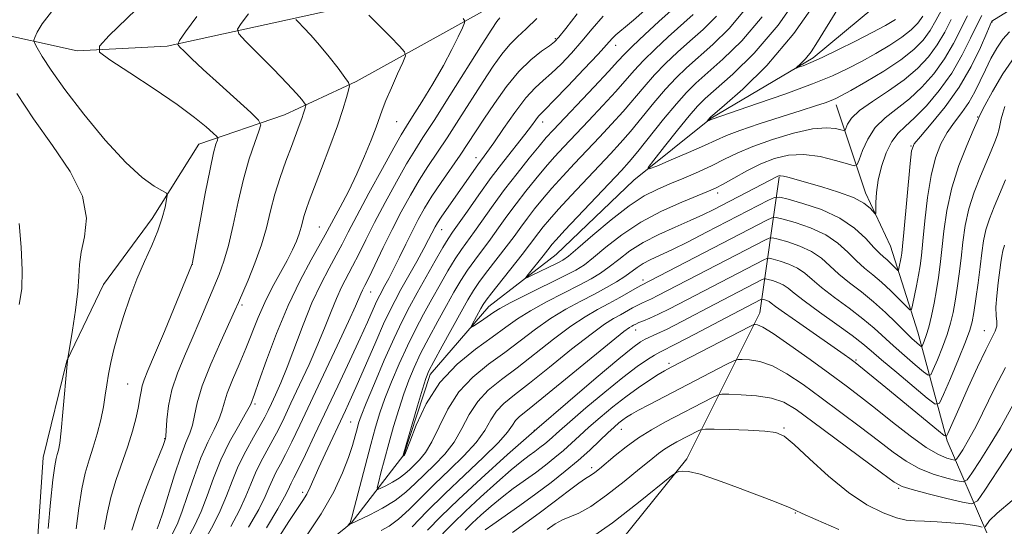
# Model space of a CAD drawing. Extents: x 2117300 to 2120200, y 324800 to 327700.
# Drawn here: x 2119591 to 2119776, y 326086 to 326181 of the extents above; entities that cross this region are included whole.
import ezdxf

# ---------------------------------------------------------------- set-up
doc = ezdxf.new("R2010")
doc.units = 0
doc.header["$MEASUREMENT"] = 0
for name, color, linetype, lineweight in [('DTM HARD BREAKLINE', 7, 'Continuous', 0), ('DTM SPOT ELEVATION', 2, 'Continuous', 13), ('INDEX CONTOUR', 41, 'Continuous', 13), ('INTERMEDIATE CONTOUR', 44, 'Continuous', 0)]:
    doc.layers.add(name, color=color, linetype=linetype, lineweight=lineweight)

msp = doc.modelspace()

# ---------------------------------------------------------------- linework, layer by layer
at = {"layer": 'DTM HARD BREAKLINE'}
for points in [[(2119636.11, 326072.44, 944.05), (2119653.35, 326086.43, 941.93), (2119663.28, 326099.22, 937.92), (2119668.18, 326114.29, 937.62), (2119679.26, 326127.08, 935.23), (2119691.91, 326136.81, 932.91), (2119706.45, 326150.79, 932.38), (2119721.01, 326162.45, 929.87), (2119740.2, 326173.76, 927.6), (2119757.44, 326188.15, 925.05), (2119768.51, 326202.48, 924.32), (2119780.32, 326221.07, 922.9), (2119796.76, 326239.68, 921.05), (2119815.93, 326253.69, 918.04), (2119831.26, 326265.36, 917.73), (2119844.67, 326276.25, 916.96), (2119866.13, 326292.2, 915.54), (2119887.62, 326305.46, 914.11), (2119905.27, 326316.38, 912.34), (2119923.68, 326327.68, 911.45)], [(2119589.59, 326056.69, 968.87), (2119594.07, 326077.53, 968.64), (2119595.46, 326098.74, 968.79), (2119599.95, 326116.88, 968.02), (2119606.79, 326131.19, 967.17), (2119615.95, 326143.58, 966.56), (2119624.71, 326157.52, 964.9), (2119640.85, 326163.03, 960.97), (2119654.3, 326169.29, 957.73), (2119680.4, 326183.74, 952.99), (2119701.53, 326193.14, 949.06), (2119724.08, 326217.96, 945.4), (2119753.95, 326244, 939.89), (2119768.88, 326257.98, 937.54), (2119775, 326264.96, 937.38), (2119768.44, 326266.07, 937.73), (2119721.72, 326225.27, 944.05), (2119680.31, 326196.07, 950.83), (2119649.96, 326182.75, 956.69), (2119618.8, 326175.97, 962.32), (2119601.85, 326175.08, 964.4), (2119584.86, 326178.81, 967.71)], [(2119772.83, 326084.59, 958.46), (2119765.38, 326101.88, 950.22), (2119759.84, 326122.27, 943.01), (2119754.71, 326138.41, 938.77), (2119750.02, 326148.4, 937.46), (2119744.5, 326164.93, 932.53)], [(2119733.81, 326151.37, 938.16), (2119730.14, 326125.91, 951.33), (2119716.46, 326098.45, 959.73), (2119693.93, 326070.54, 962.82), (2119671.38, 326044.94, 965.21), (2119659.15, 326029.83, 966.29), (2119653.51, 326010.91, 968.25), (2119655.61, 325987.03, 970.1), (2119670.86, 325955.54, 972.76), (2119679.07, 325939.8, 973.72), (2119688.47, 325918.67, 974.65), (2119694.78, 325898.68, 975.3), (2119697.2, 325883.67, 976.42), (2119698.83, 325870.19, 976.81), (2119696.28, 325849.75, 978.39), (2119686.79, 325829.64, 979.46), (2119681.06, 325822.66, 979.54)]]:
    msp.add_polyline3d(points, dxfattribs=at)
at = {"layer": 'DTM SPOT ELEVATION'}
for p in [(2119773.76, 326180.51, 940.07), (2119691.71, 326177.33, 948.21), (2119703.07, 326176.08, 943.32), (2119661.92, 326161.8, 955.06), (2119689.32, 326161.72, 943.37), (2119771.12, 326162.64, 943.9), (2119758.59, 326157.2, 939.95), (2119676.82, 326154.99, 946.6), (2119722.22, 326148.41, 936.45), (2119647.39, 326142.03, 956.95), (2119670.36, 326141.51, 945.23), (2119623.52, 326134.98, 963.98), (2119708.2, 326132.06, 941.55), (2119657.02, 326129.82, 949.2), (2119632.83, 326127.34, 959.7), (2119706.84, 326122.69, 946.68), (2119772.36, 326122.56, 949.29), (2119713.09, 326116.39, 951.62), (2119748.25, 326117.02, 949.8), (2119611.35, 326112.54, 964.98), (2119635.27, 326108.8, 955.7), (2119653.29, 326105.4, 944.9), (2119687.81, 326103.85, 948), (2119704.15, 326104.04, 954.81), (2119734.72, 326104.27, 957.83), (2119618.32, 326102.25, 962.07), (2119698.55, 326096.85, 955.53), (2119644.25, 326092.21, 946.43), (2119756.22, 326092.95, 956.18), (2119736.84, 326088.28, 960.11)]:
    msp.add_point(p, dxfattribs=at)
at = {"layer": 'INDEX CONTOUR', "flags": 128}
for points, elevation in [([(2119780.488, 326184.846), (2119773.753, 326180.615), (2119773.691, 326180.512), (2119773.438, 326179.946), (2119772.795, 326178.451), (2119771.596, 326175.728), (2119769.85, 326172.147), (2119767.599, 326168.248), (2119764.963, 326164.531), (2119762.371, 326161.348), (2119760.326, 326159.016), (2119759.182, 326157.614), (2119758.678, 326156.287), (2119758.404, 326153.946), (2119757.225, 326140.944), (2119756.98, 326138.383), (2119756.832, 326137.079), (2119756.711, 326136.326), (2119756.294, 326134.199), (2119756.213, 326133.882), (2119756.092, 326133.859), (2119755.83, 326134.111), (2119755.356, 326134.6), (2119754.738, 326135.217), (2119754.077, 326135.835), (2119753.427, 326136.392), (2119752.66, 326137.085), (2119751.597, 326138.175), (2119750.076, 326139.822), (2119747.975, 326141.777), (2119745.186, 326143.687), (2119741.746, 326145.261), (2119738.26, 326146.439), (2119735.478, 326147.224), (2119733.887, 326147.609), (2119732.924, 326147.556), (2119731.766, 326147.018), (2119720.149, 326141.002), (2119716.679, 326139.234), (2119713.643, 326137.731), (2119711.303, 326136.633), (2119709.562, 326135.828), (2119708.226, 326135.141), (2119707.105, 326134.423), (2119704.769, 326132.736), (2119703.214, 326131.73), (2119701.316, 326130.612), (2119699.069, 326129.387), (2119696.496, 326128.049), (2119693.707, 326126.549), (2119690.842, 326124.825), (2119688.002, 326122.844), (2119682.208, 326118.46), (2119679.157, 326116.219), (2119676.197, 326113.81), (2119673.587, 326111.027), (2119671.51, 326107.786), (2119669.875, 326104.485), (2119668.523, 326101.643), (2119667.317, 326099.642), (2119666.228, 326098.31), (2119664.359, 326096.466), (2119663.453, 326095.636), (2119662.405, 326094.842), (2119661.157, 326094.088), (2119659.903, 326093.435), (2119658.908, 326092.955), (2119658.373, 326092.747), (2119658.265, 326093.019), (2119658.491, 326093.998), (2119658.966, 326095.841), (2119659.633, 326098.38), (2119660.442, 326101.369), (2119661.345, 326104.567), (2119662.293, 326107.746), (2119663.24, 326110.68), (2119664.168, 326113.235), (2119665.184, 326115.642), (2119666.421, 326118.221), (2119667.957, 326121.184), (2119669.639, 326124.305), (2119671.261, 326127.25), (2119672.669, 326129.769), (2119673.94, 326131.933), (2119675.206, 326133.897), (2119676.57, 326135.801), (2119679.524, 326139.708), (2119681.051, 326141.814), (2119682.639, 326144.033), (2119684.34, 326146.352), (2119686.177, 326148.735), (2119688.063, 326151.071), (2119689.881, 326153.229), (2119691.578, 326155.148), (2119693.342, 326157.058), (2119697.961, 326161.943), (2119700.651, 326164.81), (2119703.076, 326167.451), (2119706.567, 326171.407), (2119708.312, 326173.269), (2119710.486, 326175.406), (2119712.932, 326177.692), (2119717.624, 326181.913)], 940), ([(2119760.795, 326181.551), (2119759.857, 326180.277), (2119758.6, 326178.992), (2119756.866, 326177.618), (2119754.572, 326176.11), (2119751.94, 326174.556), (2119749.27, 326173.077), (2119746.715, 326171.741), (2119743.832, 326170.404), (2119740.035, 326168.867), (2119735.031, 326167.029), (2119729.734, 326165.172), (2119721.186, 326162.25), (2119720.298, 326161.867), (2119720.289, 326161.884), (2119720.758, 326162.475), (2119720.945, 326162.665), (2119721.673, 326163.296), (2119723.537, 326164.884), (2119726.933, 326167.859), (2119731.47, 326172.327), (2119736.564, 326178.312), (2119741.632, 326185.587)], 930), ([(2119616.91, 326085.343), (2119617.308, 326086.342), (2119617.96, 326088.311), (2119620.181, 326095.46), (2119621.359, 326099.007), (2119622.317, 326101.523), (2119623.037, 326103.288), (2119623.542, 326104.828), (2119623.906, 326106.624), (2119624.404, 326108.983), (2119625.364, 326112.168), (2119626.967, 326116.249), (2119628.84, 326120.517), (2119631.487, 326126.297), (2119632.158, 326127.807), (2119633.988, 326132.042), (2119635.283, 326135.229), (2119636.5, 326138.622), (2119637.44, 326141.874), (2119638.22, 326145.008), (2119639.036, 326148.137), (2119640.027, 326151.321), (2119641.103, 326154.386), (2119642.118, 326157.109), (2119643.605, 326161.037), (2119644.09, 326162.363), (2119644.429, 326163.37), (2119644.651, 326164.092), (2119644.782, 326164.558), (2119644.837, 326164.817), (2119644.776, 326165.019), (2119644.55, 326165.337), (2119644.068, 326165.951), (2119643.097, 326167.078), (2119641.363, 326168.944), (2119638.766, 326171.613), (2119633.519, 326176.886), (2119632.235, 326178.26), (2119632.016, 326179.112), (2119632.673, 326180.173), (2119634.079, 326182.028)], 960), ([(2119634.084, 326085.669), (2119635.979, 326088.987), (2119637.21, 326091.413), (2119637.962, 326093.141), (2119638.547, 326094.529), (2119639.225, 326095.901), (2119640.055, 326097.447), (2119641.046, 326099.317), (2119642.231, 326101.687), (2119643.736, 326104.814), (2119648.189, 326114.222), (2119650.759, 326119.683), (2119652.888, 326124.261), (2119654.19, 326127.146), (2119655.179, 326129.473), (2119655.486, 326130.124), (2119655.947, 326131.045), (2119656.716, 326132.612), (2119659.388, 326138.182), (2119661.056, 326141.554), (2119662.771, 326144.863), (2119664.481, 326147.977), (2119666.15, 326150.812), (2119667.774, 326153.357), (2119671.386, 326158.758), (2119673.605, 326162.183), (2119678.151, 326169.295), (2119680.036, 326172.173), (2119681.661, 326174.47), (2119683.148, 326176.267), (2119684.629, 326177.706), (2119686.272, 326179.173), (2119688.258, 326181.118)], 950), ([(2119590.998, 326127.482), (2119591.469, 326130.381), (2119591.554, 326133.914), (2119591.33, 326138.221), (2119590.985, 326142.676)], 970), ([(2119776.16, 326138.566), (2119775.824, 326137.533), (2119775.611, 326136.537), (2119775.439, 326135.328), (2119774.952, 326131.489), (2119774.68, 326129.087), (2119774.535, 326126.926), (2119774.586, 326125.345), (2119774.698, 326124.23), (2119774.685, 326123.354), (2119774.384, 326122.455), (2119772.597, 326118.948), (2119771.049, 326115.671), (2119769.332, 326111.894), (2119767.781, 326108.414), (2119765.513, 326103.214), (2119765.247, 326102.758), (2119764.787, 326102.889), (2119763.744, 326103.72), (2119753.861, 326111.883), (2119748.083, 326116.571), (2119747.096, 326117.294), (2119746.003, 326118.069), (2119737.668, 326123.857), (2119734.816, 326125.864), (2119733.119, 326127.103), (2119732.313, 326127.718), (2119731.906, 326127.997), (2119731.502, 326128.182), (2119731.093, 326128.32), (2119730.58, 326128.457), (2119730.467, 326128.451), (2119730.331, 326128.388), (2119725.06, 326125.636), (2119717.848, 326121.846), (2119714.568, 326120.141), (2119711.346, 326118.509), (2119710.368, 326117.968), (2119709.026, 326117.136), (2119707.095, 326115.799), (2119704.436, 326113.776), (2119701.046, 326111.024), (2119697.49, 326108.037), (2119694.473, 326105.448), (2119692.508, 326103.723), (2119690.541, 326101.958), (2119689.731, 326101.279), (2119688.845, 326100.58), (2119687.891, 326099.865), (2119686.825, 326099.088), (2119685.433, 326098.022), (2119683.45, 326096.391), (2119680.742, 326094.04), (2119677.695, 326091.304), (2119674.822, 326088.634), (2119672.503, 326086.375), (2119668.744, 326082.572)], 950), ([(2119745.019, 326085.2), (2119740.651, 326087.081), (2119738.104, 326088.24), (2119736.819, 326088.864), (2119735.879, 326089.307), (2119734.501, 326089.871), (2119732.442, 326090.665), (2119725.984, 326093.118), (2119722.194, 326094.503), (2119718.944, 326095.572), (2119716.777, 326096.083), (2119715.543, 326096.181), (2119714.919, 326096.101), (2119714.502, 326095.943), (2119713.58, 326095.259), (2119707.38, 326090.249), (2119702.448, 326086.444), (2119697.705, 326083.159)], 960)]:
    msp.add_lwpolyline(points, dxfattribs=dict(at, elevation=elevation))
at = {"layer": 'INTERMEDIATE CONTOUR', "flags": 128}
for points, elevation in [([(2119606.922, 326085.213), (2119607.499, 326088.134), (2119608.169, 326091.203), (2119609.14, 326094.429), (2119611.386, 326100.827), (2119612.282, 326103.7), (2119612.949, 326106.213), (2119613.403, 326108.281), (2119613.678, 326109.863), (2119613.869, 326111.096), (2119614.09, 326112.157), (2119614.466, 326113.295), (2119615.178, 326115.035), (2119616.417, 326117.971), (2119618.255, 326122.381), (2119623.468, 326135.102), (2119623.514, 326135.327), (2119624.954, 326143.11), (2119625.928, 326148.27), (2119626.844, 326152.886), (2119627.518, 326155.9), (2119627.957, 326157.521), (2119628.218, 326158.279), (2119628.315, 326158.665), (2119628.115, 326159.019), (2119627.447, 326159.644), (2119626.13, 326160.8), (2119623.95, 326162.566), (2119620.685, 326164.976), (2119616.329, 326167.954), (2119611.749, 326170.966), (2119608.033, 326173.369), (2119606.079, 326174.793), (2119606.042, 326175.977), (2119607.892, 326177.936), (2119622.996, 326192.526)], 964), ([(2119764.319, 326182.727), (2119763.243, 326180.751), (2119762.151, 326178.883), (2119760.833, 326177.096), (2119759.069, 326175.292), (2119756.634, 326173.362), (2119753.461, 326171.27), (2119750.106, 326169.26), (2119747.28, 326167.649), (2119745.492, 326166.657), (2119744.426, 326166.113), (2119743.565, 326165.755), (2119742.422, 326165.34), (2119740.65, 326164.746), (2119737.935, 326163.872), (2119734.166, 326162.678), (2119730.026, 326161.348), (2119726.404, 326160.126), (2119723.896, 326159.169), (2119721.959, 326158.31), (2119719.76, 326157.296), (2119716.745, 326155.975), (2119713.472, 326154.58), (2119710.779, 326153.447), (2119709.343, 326152.894), (2119709.203, 326153.183), (2119710.24, 326154.564), (2119712.248, 326157.104), (2119714.672, 326160.149), (2119716.873, 326162.866), (2119718.44, 326164.689), (2119719.873, 326166.11), (2119725.071, 326170.67), (2119729.113, 326174.647), (2119733.58, 326179.892), (2119738.022, 326186.279)], 932), ([(2119777.076, 326178.624), (2119775.84, 326177.266), (2119774.69, 326175.575), (2119773.586, 326173.612), (2119772.542, 326171.519), (2119771.555, 326169.418), (2119770.545, 326167.364), (2119769.415, 326165.396), (2119768.105, 326163.526), (2119766.71, 326161.678), (2119765.364, 326159.748), (2119764.175, 326157.607), (2119763.167, 326155.009), (2119762.339, 326151.683), (2119761.685, 326147.531), (2119761.183, 326143.158), (2119760.806, 326139.345), (2119760.52, 326136.644), (2119760.263, 326134.702), (2119759.967, 326132.937), (2119759.586, 326130.933), (2119758.87, 326127.352), (2119758.657, 326126.519), (2119758.341, 326126.458), (2119757.65, 326127.119), (2119756.407, 326128.405), (2119754.784, 326130.026), (2119753.047, 326131.649), (2119751.408, 326133.033), (2119749.853, 326134.299), (2119748.316, 326135.661), (2119746.707, 326137.263), (2119744.845, 326138.963), (2119742.53, 326140.549), (2119739.698, 326141.845), (2119736.826, 326142.815), (2119734.535, 326143.462), (2119733.225, 326143.779), (2119732.433, 326143.735), (2119731.479, 326143.292), (2119707.901, 326131.101), (2119707.085, 326130.633), (2119703.84, 326128.753), (2119701.785, 326127.613), (2119699.671, 326126.483), (2119697.359, 326125.159), (2119694.638, 326123.365), (2119691.394, 326120.943), (2119684.534, 326115.571), (2119681.594, 326113.353), (2119679.135, 326111.348), (2119677.142, 326109.233), (2119675.56, 326106.78), (2119674.164, 326104.152), (2119672.688, 326101.607), (2119670.94, 326099.347), (2119669.03, 326097.348), (2119667.145, 326095.528), (2119665.401, 326093.818), (2119663.635, 326092.198), (2119661.615, 326090.657), (2119659.23, 326089.209), (2119656.847, 326087.964), (2119653.314, 326086.281), (2119652.806, 326085.998), (2119653.161, 326086.487), (2119653.265, 326086.726), (2119653.495, 326087.527), (2119654.006, 326089.477), (2119655.988, 326097.124), (2119657.055, 326101.191), (2119657.939, 326104.414), (2119658.76, 326107.097), (2119659.714, 326109.794), (2119660.945, 326112.916), (2119662.387, 326116.308), (2119663.922, 326119.668), (2119665.458, 326122.767), (2119666.984, 326125.651), (2119668.52, 326128.441), (2119670.066, 326131.2), (2119671.554, 326133.788), (2119672.905, 326136.014), (2119674.081, 326137.776), (2119676.527, 326141.14), (2119680.043, 326146.092), (2119682.205, 326149.043), (2119684.536, 326152.074), (2119686.786, 326154.892), (2119688.664, 326157.178), (2119690.026, 326158.778), (2119691.325, 326160.209), (2119699.007, 326168.33), (2119701.7, 326171.202), (2119703.455, 326173.105), (2119704.736, 326174.47), (2119706.258, 326175.979), (2119708.522, 326178.118), (2119711.2, 326180.591), (2119715.761, 326184.724)], 942), ([(2119601.67, 326085.305), (2119602.189, 326089.203), (2119602.739, 326092.863), (2119603.397, 326095.815), (2119604.138, 326098.274), (2119604.905, 326100.637), (2119605.642, 326103.189), (2119606.295, 326105.806), (2119606.81, 326108.263), (2119607.162, 326110.403), (2119607.434, 326112.36), (2119607.737, 326114.343), (2119608.167, 326116.535), (2119608.766, 326119.033), (2119609.559, 326121.914), (2119610.564, 326125.201), (2119611.753, 326128.711), (2119613.087, 326132.21), (2119614.509, 326135.499), (2119615.878, 326138.529), (2119617.034, 326141.286), (2119617.857, 326143.736), (2119618.382, 326145.753), (2119618.687, 326147.188), (2119618.8, 326147.98), (2119618.571, 326148.413), (2119617.803, 326148.86), (2119616.327, 326149.697), (2119614.07, 326151.322), (2119610.988, 326154.137), (2119607.155, 326158.325), (2119603.12, 326163.188), (2119599.553, 326167.806), (2119596.975, 326171.433), (2119595.311, 326174.013), (2119594.339, 326175.661), (2119593.857, 326176.547), (2119593.75, 326177.05), (2119593.931, 326177.598), (2119594.373, 326178.57), (2119595.317, 326180.124), (2119597.07, 326182.367)], 966), ([(2119637.448, 326085.551), (2119639.582, 326089.122), (2119640.849, 326091.364), (2119641.447, 326092.558), (2119641.742, 326093.23), (2119642.062, 326093.881), (2119642.585, 326094.891), (2119643.447, 326096.612), (2119644.753, 326099.31), (2119646.47, 326102.91), (2119650.825, 326112.109), (2119653.094, 326116.93), (2119655.035, 326121.101), (2119656.423, 326124.153), (2119657.936, 326127.572), (2119658.365, 326128.494), (2119658.738, 326129.221), (2119659.716, 326130.987), (2119660.44, 326132.335), (2119661.345, 326134.105), (2119662.427, 326136.319), (2119663.608, 326138.768), (2119664.793, 326141.185), (2119665.928, 326143.386), (2119667.124, 326145.509), (2119668.535, 326147.777), (2119670.251, 326150.329), (2119673.834, 326155.497), (2119675.31, 326157.694), (2119678.3, 326162.265), (2119680.279, 326165.213), (2119682.537, 326168.347), (2119684.886, 326171.202), (2119687.141, 326173.408), (2119689.112, 326174.983), (2119690.608, 326176.034), (2119691.563, 326176.752), (2119692.409, 326177.643), (2119693.702, 326179.292), (2119695.812, 326182.047)], 948), ([(2119644.606, 326083.466), (2119647.747, 326088.129), (2119650.108, 326092.291), (2119651.732, 326095.818), (2119652.829, 326098.716), (2119653.584, 326101.006), (2119654.102, 326102.767), (2119654.459, 326104.094), (2119654.766, 326105.173), (2119655.256, 326106.562), (2119656.189, 326108.908), (2119657.722, 326112.598), (2119659.591, 326116.973), (2119661.426, 326121.114), (2119662.959, 326124.348), (2119664.33, 326126.997), (2119665.78, 326129.63), (2119667.462, 326132.632), (2119669.169, 326135.645), (2119670.605, 326138.13), (2119671.593, 326139.752), (2119672.43, 326141), (2119675.205, 326144.983), (2119677.334, 326148.014), (2119679.689, 326151.266), (2119682.053, 326154.376), (2119685.992, 326159.388), (2119687.23, 326161.01), (2119688.038, 326162.099), (2119688.576, 326162.801), (2119689.054, 326163.325), (2119689.868, 326164.13), (2119691.458, 326165.737), (2119694.061, 326168.442), (2119697.088, 326171.634), (2119699.747, 326174.478), (2119702.417, 326177.414), (2119703.09, 326178.082), (2119703.853, 326178.712), (2119704.913, 326179.548), (2119706.434, 326180.813), (2119708.477, 326182.616)], 944), ([(2119769.19, 326181.64), (2119766.543, 326176.445), (2119764.862, 326173.552), (2119762.863, 326170.778), (2119760.628, 326168.245), (2119758.269, 326166.044), (2119753.709, 326162.508), (2119751.838, 326160.66), (2119750.426, 326158.497), (2119749.448, 326156.34), (2119748.836, 326154.632), (2119748.454, 326153.712), (2119747.885, 326153.507), (2119746.64, 326153.841), (2119744.395, 326154.515), (2119741.489, 326155.224), (2119738.418, 326155.64), (2119735.576, 326155.509), (2119732.928, 326154.867), (2119730.325, 326153.828), (2119727.692, 326152.527), (2119725.241, 326151.19), (2119723.25, 326150.067), (2119721.841, 326149.316), (2119720.495, 326148.705), (2119715.479, 326146.669), (2119711.708, 326144.978), (2119707.796, 326142.895), (2119704.243, 326140.528), (2119701.237, 326138.191), (2119698.891, 326136.247), (2119697.181, 326134.924), (2119695.552, 326133.907), (2119693.315, 326132.744), (2119686.391, 326129.321), (2119683.249, 326127.743), (2119681.284, 326126.69), (2119680.165, 326126.004), (2119678.303, 326124.71), (2119676.371, 326123.413), (2119675.907, 326123.12), (2119675.831, 326123.187), (2119676.082, 326123.671), (2119677.734, 326126.679), (2119678.171, 326127.442), (2119678.748, 326128.287), (2119679.806, 326129.664), (2119685.516, 326136.843), (2119686.882, 326138.626), (2119688.611, 326140.969), (2119689.459, 326142.058), (2119690.615, 326143.43), (2119692.315, 326145.33), (2119694.681, 326147.886), (2119702.08, 326155.74), (2119703.939, 326157.769), (2119705.828, 326159.948), (2119710.228, 326165.282), (2119712.419, 326167.846), (2119714.411, 326169.982), (2119716.396, 326171.893), (2119721.347, 326176.291), (2119724.398, 326179.282), (2119727.613, 326183.052)], 936), ([(2119755.682, 326180.95), (2119753.774, 326179.853), (2119751.261, 326178.506), (2119748.138, 326176.894), (2119744.836, 326175.239), (2119741.892, 326173.822), (2119739.726, 326172.857), (2119738.296, 326172.284), (2119737.44, 326171.98), (2119737.02, 326171.845), (2119736.979, 326171.892), (2119737.891, 326172.701), (2119738.749, 326173.588), (2119739.797, 326174.904), (2119741.024, 326176.761), (2119744.793, 326182.968)], 928), ([(2119612.172, 326085.116), (2119612.791, 326087.018), (2119613.541, 326089.389), (2119614.733, 326092.658), (2119616.119, 326096.221), (2119618.008, 326101.003), (2119618.405, 326102.084), (2119618.453, 326102.263), (2119618.504, 326102.718), (2119618.728, 326105.77), (2119619.052, 326108.415), (2119619.684, 326111.429), (2119620.705, 326114.556), (2119622.012, 326117.761), (2119623.459, 326121.059), (2119624.908, 326124.429), (2119628.539, 326133.095), (2119629.442, 326135.558), (2119630.297, 326138.53), (2119631.178, 326142.366), (2119632.116, 326146.703), (2119633.133, 326151.005), (2119634.217, 326154.792), (2119635.234, 326157.835), (2119636.014, 326159.967), (2119636.363, 326161.176), (2119635.976, 326162.085), (2119634.521, 326163.472), (2119628.599, 326168.812), (2119625.55, 326171.592), (2119623.347, 326173.644), (2119621.95, 326174.985), (2119621.147, 326175.78), (2119620.803, 326176.269), (2119621.083, 326177.004), (2119622.228, 326178.616), (2119624.384, 326181.515)], 962), ([(2119619.728, 326084.331), (2119620.642, 326086.167), (2119621.564, 326088.447), (2119622.631, 326091.566), (2119623.833, 326095.155), (2119625.119, 326098.647), (2119626.419, 326101.588), (2119627.599, 326103.959), (2119628.501, 326105.851), (2119629.048, 326107.399), (2119629.468, 326108.926), (2119630.064, 326110.801), (2119631.054, 326113.281), (2119632.304, 326116.184), (2119633.592, 326119.218), (2119635.885, 326124.992), (2119637.114, 326127.808), (2119638.531, 326130.63), (2119641.316, 326135.734), (2119642.334, 326137.727), (2119643.071, 326139.361), (2119643.587, 326140.735), (2119643.949, 326141.94), (2119644.514, 326144.133), (2119644.887, 326145.31), (2119645.478, 326146.938), (2119647.797, 326152.994), (2119649.349, 326157.095), (2119650.769, 326160.989), (2119651.81, 326164.07), (2119652.488, 326166.283), (2119652.889, 326167.709), (2119653.056, 326168.503), (2119652.872, 326169.121), (2119652.178, 326170.093), (2119650.89, 326171.788), (2119649.213, 326173.942), (2119647.429, 326176.133), (2119645.788, 326178.001), (2119644.427, 326179.445), (2119643.453, 326180.429), (2119642.945, 326180.973)], 958), ([(2119622.681, 326083.577), (2119623.993, 326086.023), (2119625.167, 326088.581), (2119626.291, 326091.553), (2119627.484, 326094.849), (2119628.877, 326098.287), (2119630.522, 326101.654), (2119632.161, 326104.63), (2119633.461, 326106.873), (2119634.184, 326108.16), (2119634.479, 326108.758), (2119635.174, 326110.6), (2119636.033, 326112.983), (2119637.462, 326116.99), (2119639.347, 326122.028), (2119641.512, 326127.263), (2119643.766, 326131.972), (2119645.848, 326135.855), (2119648.504, 326140.534), (2119651.291, 326145.736), (2119652.832, 326148.696), (2119654.432, 326151.976), (2119655.888, 326155.267), (2119657.109, 326158.278), (2119658.034, 326160.731), (2119659.188, 326163.956), (2119659.891, 326165.718), (2119660.932, 326168.13), (2119662.094, 326170.736), (2119663.061, 326172.876), (2119663.549, 326174.116), (2119663.393, 326174.915), (2119662.461, 326175.959), (2119660.729, 326177.724), (2119658.616, 326179.851), (2119656.651, 326181.77)], 956), ([(2119625.738, 326083.025), (2119627.356, 326085.905), (2119628.771, 326088.717), (2119629.933, 326091.51), (2119630.994, 326094.308), (2119632.157, 326097.128), (2119633.55, 326099.945), (2119634.996, 326102.559), (2119636.246, 326104.727), (2119637.125, 326106.31), (2119637.767, 326107.564), (2119638.384, 326108.852), (2119639.153, 326110.501), (2119640.124, 326112.721), (2119641.317, 326115.689), (2119644.312, 326123.66), (2119645.977, 326127.738), (2119647.646, 326131.278), (2119649.211, 326134.242), (2119650.559, 326136.687), (2119651.66, 326138.763), (2119652.82, 326141.019), (2119654.43, 326144.097), (2119656.71, 326148.354), (2119659.227, 326152.979), (2119661.38, 326156.883), (2119662.76, 326159.315), (2119663.742, 326160.932), (2119664.893, 326162.739), (2119666.621, 326165.48), (2119668.688, 326168.852), (2119670.693, 326172.291), (2119672.309, 326175.31), (2119673.491, 326177.715), (2119674.263, 326179.39), (2119674.651, 326180.302), (2119674.682, 326180.753), (2119674.381, 326181.129)], 954), ([(2119630.72, 326085.787), (2119632.375, 326088.852), (2119633.571, 326091.461), (2119634.478, 326093.724), (2119635.352, 326095.828), (2119636.387, 326097.924), (2119637.525, 326100.003), (2119638.646, 326102.022), (2119639.678, 326103.998), (2119640.751, 326106.189), (2119642.047, 326108.914), (2119643.671, 326112.362), (2119645.442, 326116.202), (2119647.103, 326119.976), (2119648.462, 326123.309), (2119649.579, 326126.168), (2119650.578, 326128.606), (2119651.566, 326130.701), (2119653.637, 326134.649), (2119654.777, 326136.92), (2119656.103, 326139.6), (2119657.742, 326142.826), (2119659.741, 326146.609), (2119661.854, 326150.479), (2119663.765, 326153.847), (2119665.297, 326156.383), (2119666.842, 326158.787), (2119668.938, 326162.019), (2119671.903, 326166.672), (2119678.001, 326176.326), (2119679.79, 326179.13), (2119680.756, 326180.572), (2119681.31, 326181.266)], 952), ([(2119639.485, 326083.255), (2119641.663, 326086.698), (2119644.265, 326090.641), (2119645.009, 326091.864), (2119645.662, 326093.173), (2119647.289, 326096.845), (2119648.482, 326099.444), (2119652.311, 326107.568), (2119653.453, 326110.05), (2119654.756, 326112.977), (2119657.98, 326120.446), (2119659.462, 326123.826), (2119660.607, 326126.285), (2119661.601, 326128.223), (2119662.722, 326130.257), (2119665.683, 326135.549), (2119667.009, 326137.951), (2119667.904, 326139.623), (2119669.143, 326142.053), (2119669.585, 326142.795), (2119670.273, 326143.838), (2119671.295, 326145.308), (2119677.176, 326153.683), (2119678.876, 326156.006), (2119680.155, 326157.816), (2119681.997, 326160.484), (2119684.141, 326163.519), (2119686.214, 326166.234), (2119687.945, 326168.14), (2119689.471, 326169.528), (2119691.033, 326170.886), (2119692.811, 326172.597), (2119694.749, 326174.638), (2119696.724, 326176.885), (2119698.674, 326179.225), (2119700.748, 326181.602)], 946), ([(2119771.894, 326181.733), (2119770.992, 326180.046), (2119769.777, 326177.477), (2119768.192, 326174.292), (2119766.217, 326170.885), (2119763.885, 326167.623), (2119761.455, 326164.748), (2119759.247, 326162.476), (2119757.498, 326160.898), (2119756.128, 326159.609), (2119754.978, 326158.081), (2119753.93, 326155.934), (2119753.037, 326153.383), (2119752.392, 326150.791), (2119752.055, 326148.48), (2119751.944, 326146.606), (2119751.933, 326144.6), (2119751.819, 326144.479), (2119750.861, 326145.522), (2119749.687, 326146.46), (2119747.742, 326147.512), (2119744.942, 326148.563), (2119741.781, 326149.531), (2119735.44, 326151.327), (2119734.589, 326151.549), (2119734.069, 326151.635), (2119733.75, 326151.618), (2119733.515, 326151.531), (2119729.09, 326149.208), (2119721.544, 326145.3), (2119719.418, 326144.257), (2119717.067, 326143.19), (2119714.243, 326141.983), (2119711.188, 326140.621), (2119708.259, 326139.116), (2119705.748, 326137.505), (2119703.635, 326135.913), (2119701.83, 326134.491), (2119700.197, 326133.327), (2119698.434, 326132.259), (2119696.192, 326131.065), (2119693.271, 326129.587), (2119690.048, 326127.936), (2119687.045, 326126.284), (2119684.61, 326124.745), (2119682.396, 326123.171), (2119679.881, 326121.348), (2119676.719, 326119.084), (2119673.26, 326116.271), (2119670.031, 326112.822), (2119667.459, 326108.792), (2119665.586, 326104.818), (2119664.358, 326101.68), (2119663.695, 326099.937), (2119663.426, 326099.273), (2119663.356, 326099.148), (2119663.087, 326098.981), (2119663.14, 326099.177), (2119665.827, 326108.399), (2119666.765, 326111.566), (2119667.392, 326113.554), (2119667.98, 326114.977), (2119668.918, 326116.775), (2119670.455, 326119.602), (2119674.002, 326126.062), (2119675.273, 326128.338), (2119676.326, 326130.075), (2119677.506, 326131.781), (2119679.058, 326133.826), (2119682.52, 326138.276), (2119683.967, 326140.22), (2119685.236, 326141.973), (2119686.476, 326143.66), (2119687.818, 326145.397), (2119689.339, 326147.251), (2119691.098, 326149.279), (2119693.129, 326151.517), (2119695.359, 326153.907), (2119700.021, 326158.842), (2119702.295, 326161.29), (2119704.452, 326163.699), (2119708.398, 326168.345), (2119710.365, 326170.558), (2119712.448, 326172.694), (2119714.664, 326174.793), (2119717.013, 326176.902), (2119719.485, 326179.103), (2119722.041, 326181.6)], 938), ([(2119766.139, 326180.977), (2119764.893, 326178.598), (2119763.506, 326176.218), (2119761.842, 326173.934), (2119759.801, 326171.741), (2119757.292, 326169.612), (2119754.329, 326167.538), (2119751.352, 326165.591), (2119748.907, 326163.859), (2119747.395, 326162.424), (2119746.644, 326161.318), (2119746.175, 326160.178), (2119745.934, 326160.091), (2119745.406, 326160.233), (2119744.387, 326160.496), (2119742.672, 326160.646), (2119740.062, 326160.415), (2119736.5, 326159.621), (2119732.53, 326158.438), (2119728.838, 326157.125), (2119725.922, 326155.887), (2119723.527, 326154.718), (2119721.199, 326153.554), (2119718.605, 326152.357), (2119715.872, 326151.175), (2119713.239, 326150.083), (2119710.847, 326149.071), (2119708.43, 326147.837), (2119705.621, 326145.996), (2119702.231, 326143.351), (2119698.776, 326140.444), (2119695.952, 326138.003), (2119694.223, 326136.551), (2119693.148, 326135.787), (2119692.05, 326135.203), (2119687.154, 326132.814), (2119686.343, 326132.44), (2119686.21, 326132.506), (2119686.639, 326133.07), (2119689.449, 326136.567), (2119690.746, 326138.277), (2119691.1, 326138.719), (2119691.892, 326139.609), (2119693.532, 326141.38), (2119704.139, 326152.638), (2119705.583, 326154.249), (2119707.204, 326156.196), (2119712.059, 326162.219), (2119714.472, 326165.137), (2119716.374, 326167.27), (2119718.128, 326168.993), (2119723.209, 326173.481), (2119726.756, 326176.964), (2119730.596, 326181.472)], 934), ([(2119778.049, 326174.005), (2119775.809, 326170.767), (2119773.873, 326167.467), (2119772.452, 326164.816), (2119771.381, 326162.751), (2119771.295, 326162.481), (2119771.238, 326162.34), (2119770.272, 326160.145), (2119769.048, 326157.311), (2119767.575, 326153.546), (2119766.236, 326149.336), (2119765.321, 326145.129), (2119764.759, 326141.19), (2119764.388, 326137.746), (2119764.065, 326134.929), (2119763.733, 326132.514), (2119763.349, 326130.184), (2119762.89, 326127.723), (2119762.388, 326125.306), (2119761.89, 326123.211), (2119761.439, 326121.65), (2119761.068, 326120.592), (2119760.803, 326119.945), (2119760.645, 326119.623), (2119760.487, 326119.588), (2119760.192, 326119.809), (2119759.638, 326120.278), (2119758.752, 326121.073), (2119757.475, 326122.293), (2119755.778, 326123.981), (2119753.757, 326125.952), (2119751.536, 326127.963), (2119749.245, 326129.821), (2119747.029, 326131.531), (2119745.035, 326133.147), (2119743.337, 326134.704), (2119741.716, 326136.149), (2119739.874, 326137.411), (2119737.649, 326138.429), (2119735.393, 326139.192), (2119733.593, 326139.699), (2119732.564, 326139.949), (2119731.941, 326139.914), (2119731.192, 326139.566), (2119710.999, 326129.11), (2119709.801, 326128.516), (2119708.091, 326127.743), (2119707.254, 326127.339), (2119706.258, 326126.799), (2119703.945, 326125.509), (2119702.682, 326124.82), (2119700.99, 326123.757), (2119698.434, 326121.906), (2119694.786, 326119.041), (2119690.656, 326115.717), (2119686.86, 326112.683), (2119684.032, 326110.487), (2119682.072, 326108.886), (2119680.698, 326107.439), (2119679.611, 326105.775), (2119678.454, 326103.819), (2119676.852, 326101.57), (2119674.562, 326099.052), (2119671.832, 326096.385), (2119669.04, 326093.718), (2119664.24, 326088.96), (2119662.257, 326087.151), (2119660.523, 326085.861), (2119659.029, 326085.012)], 944), ([(2119596.418, 326085.397), (2119596.879, 326090.274), (2119597.305, 326094.524), (2119597.644, 326097.155), (2119597.909, 326098.514), (2119598.134, 326099.277), (2119598.35, 326100.085), (2119598.585, 326101.422), (2119598.866, 326103.736), (2119599.204, 326107.225), (2119599.995, 326116.236), (2119600.121, 326117.287), (2119600.996, 326122.648), (2119601.555, 326126.396), (2119601.989, 326129.966), (2119602.178, 326132.713), (2119602.309, 326134.965), (2119602.644, 326137.294), (2119603.273, 326140.17), (2119603.603, 326143.669), (2119602.872, 326147.765), (2119600.573, 326152.393), (2119597.238, 326157.328), (2119593.658, 326162.304), (2119590.502, 326167.034)], 968), ([(2119776.206, 326164.63), (2119775.795, 326163.386), (2119775.527, 326162.335), (2119775.106, 326160.4), (2119774.796, 326159.301), (2119774.321, 326157.967), (2119773.644, 326156.292), (2119771.61, 326151.54), (2119770.437, 326148.552), (2119769.432, 326145.402), (2119768.75, 326142.256), (2119768.31, 326139.164), (2119767.969, 326136.147), (2119767.615, 326133.238), (2119767.241, 326130.518), (2119766.865, 326128.08), (2119766.485, 326125.959), (2119766.019, 326123.961), (2119765.364, 326121.827), (2119764.473, 326119.424), (2119763.523, 326117.082), (2119762.748, 326115.247), (2119762.273, 326114.278), (2119761.795, 326114.171), (2119760.904, 326114.838), (2119759.324, 326116.155), (2119757.313, 326117.864), (2119755.26, 326119.673), (2119751.636, 326123.02), (2119749.534, 326124.788), (2119746.938, 326126.761), (2119744.186, 326128.782), (2119741.754, 326130.633), (2119739.968, 326132.145), (2119738.586, 326133.336), (2119737.218, 326134.273), (2119735.6, 326135.013), (2119733.961, 326135.568), (2119732.651, 326135.937), (2119731.903, 326136.118), (2119731.45, 326136.093), (2119730.905, 326135.84), (2119713.198, 326126.659), (2119711.108, 326125.623), (2119709.483, 326124.883), (2119708.281, 326124.384), (2119707.424, 326124.042), (2119706.833, 326123.784), (2119706.424, 326123.578), (2119706.105, 326123.405), (2119705.693, 326123.154), (2119704.622, 326122.355), (2119702.23, 326120.446), (2119689.185, 326109.794), (2119686.469, 326107.621), (2119685.01, 326106.425), (2119684.254, 326105.644), (2119683.662, 326104.77), (2119682.743, 326103.486), (2119681.018, 326101.534), (2119678.185, 326098.756), (2119674.635, 326095.423), (2119670.935, 326091.908), (2119667.588, 326088.574), (2119664.846, 326085.723)], 946), ([(2119776.322, 326150.867), (2119775.201, 326148.193), (2119774.172, 326145.769), (2119773.299, 326143.56), (2119772.628, 326141.467), (2119772.178, 326139.383), (2119771.859, 326137.137), (2119771.55, 326134.548), (2119771.165, 326131.547), (2119770.75, 326128.522), (2119770.381, 326125.975), (2119770.079, 326124.196), (2119769.65, 326122.613), (2119768.837, 326120.444), (2119767.506, 326117.199), (2119765.979, 326113.571), (2119764.693, 326110.549), (2119763.9, 326108.93), (2119763.102, 326108.753), (2119761.616, 326109.867), (2119755.874, 326114.654), (2119753.045, 326117.053), (2119751.094, 326118.75), (2119749.516, 326120.088), (2119747.532, 326121.613), (2119744.63, 326123.701), (2119741.344, 326126.033), (2119738.472, 326128.119), (2119736.599, 326129.585), (2119735.457, 326130.522), (2119734.562, 326131.135), (2119733.551, 326131.597), (2119732.526, 326131.944), (2119731.709, 326132.175), (2119731.241, 326132.288), (2119730.958, 326132.272), (2119730.618, 326132.115), (2119721.73, 326127.497), (2119715.498, 326124.243), (2119712.751, 326122.851), (2119710.816, 326121.927), (2119708.629, 326120.952), (2119707.741, 326120.453), (2119706.296, 326119.394), (2119703.656, 326117.251), (2119699.409, 326113.687), (2119694.046, 326109.115), (2119688.282, 326104.133), (2119682.752, 326099.27), (2119677.761, 326094.784), (2119673.537, 326090.86), (2119670.234, 326087.641), (2119667.724, 326085.082)], 948), ([(2119776.327, 326115.612), (2119774.293, 326111.789), (2119770.781, 326104.62), (2119769.392, 326102.021), (2119768.305, 326100.183), (2119767.556, 326099.011), (2119767.131, 326098.408), (2119766.796, 326098.23), (2119766.265, 326098.323), (2119765.28, 326098.606), (2119763.705, 326099.279), (2119761.427, 326100.62), (2119758.434, 326102.77), (2119755.092, 326105.371), (2119751.863, 326107.937), (2119749.057, 326110.123), (2119746.358, 326112.16), (2119743.297, 326114.418), (2119739.607, 326117.113), (2119735.82, 326119.829), (2119732.673, 326121.994), (2119730.711, 326123.193), (2119729.724, 326123.642), (2119729.309, 326123.712), (2119729.029, 326123.667), (2119728.278, 326123.316), (2119713.525, 326115.688), (2119712.24, 326114.988), (2119711.07, 326114.285), (2119709.423, 326113.241), (2119707.324, 326111.837), (2119704.959, 326110.137), (2119702.51, 326108.225), (2119700.147, 326106.257), (2119698.038, 326104.411), (2119696.288, 326102.816), (2119694.764, 326101.405), (2119693.272, 326100.069), (2119691.652, 326098.709), (2119689.881, 326097.311), (2119687.97, 326095.88), (2119683.834, 326092.891), (2119681.717, 326091.284), (2119679.651, 326089.591), (2119677.744, 326087.921), (2119676.108, 326086.407), (2119674.772, 326085.108)], 952), ([(2119778.379, 326109.786), (2119775.298, 326104.235), (2119773.441, 326101.153), (2119771.533, 326098.145), (2119770, 326095.788), (2119769.097, 326094.508), (2119768.386, 326094.129), (2119767.26, 326094.326), (2119765.286, 326094.833), (2119762.745, 326095.607), (2119760.096, 326096.665), (2119757.663, 326098.028), (2119755.232, 326099.747), (2119752.455, 326101.878), (2119749.1, 326104.426), (2119745.399, 326107.195), (2119741.702, 326109.933), (2119738.297, 326112.411), (2119735.236, 326114.461), (2119732.508, 326115.936), (2119730.128, 326116.752), (2119728.195, 326117.08), (2119726.83, 326117.155), (2119726.027, 326117.136), (2119725.252, 326116.882), (2119723.84, 326116.172), (2119709.277, 326108.637), (2119707.363, 326107.621), (2119706.031, 326106.878), (2119705.11, 326106.311), (2119704.383, 326105.798), (2119703.648, 326105.218), (2119702.763, 326104.45), (2119701.602, 326103.373), (2119700.068, 326101.908), (2119698.184, 326100.135), (2119696.003, 326098.178), (2119693.573, 326096.138), (2119690.916, 326094.041), (2119688.051, 326091.894), (2119685.05, 326089.739), (2119679.983, 326086.177), (2119678.56, 326085.142)], 954), ([(2119779.816, 326103.849), (2119772.444, 326092.565), (2119771.064, 326090.607), (2119769.977, 326090.027), (2119768.254, 326090.33), (2119765.29, 326091.06), (2119761.785, 326091.934), (2119758.765, 326092.71), (2119756.892, 326093.286), (2119755.373, 326094.122), (2119753.047, 326095.819), (2119740.107, 326105.449), (2119736.988, 326107.708), (2119734.651, 326109.093), (2119732.343, 326109.878), (2119729.544, 326110.311), (2119726.664, 326110.518), (2119724.351, 326110.597), (2119723.026, 326110.605), (2119722.225, 326110.447), (2119721.264, 326109.986), (2119712.315, 326105.35), (2119709.78, 326103.944), (2119707.328, 326102.414), (2119705.022, 326100.744), (2119702.964, 326099.092), (2119700.008, 326096.602), (2119699.124, 326095.891), (2119698.516, 326095.455), (2119698.038, 326095.177), (2119697.372, 326094.773), (2119696.15, 326093.916), (2119694.125, 326092.387), (2119691.531, 326090.402), (2119688.719, 326088.287), (2119683.703, 326084.634)], 956), ([(2119771.925, 326085.675), (2119771.25, 326085.831), (2119770.121, 326086.037), (2119768.404, 326086.265), (2119766.069, 326086.485), (2119763.487, 326086.667), (2119761.123, 326086.779), (2119759.292, 326086.829), (2119757.681, 326086.973), (2119755.819, 326087.407), (2119753.343, 326088.316), (2119750.288, 326089.849), (2119746.792, 326092.151), (2119743.054, 326095.218), (2119739.506, 326098.458), (2119736.641, 326101.141), (2119734.729, 326102.726), (2119733.155, 326103.438), (2119731.083, 326103.697), (2119727.975, 326103.85), (2119724.488, 326103.967), (2119721.579, 326104.046), (2119719.939, 326104.077), (2119719.188, 326104.013), (2119718.688, 326103.801), (2119714.538, 326101.65), (2119713.362, 326100.997), (2119712.225, 326100.288), (2119711.087, 326099.458), (2119709.656, 326098.305), (2119707.575, 326096.585), (2119704.655, 326094.207), (2119701.372, 326091.645), (2119698.37, 326089.519), (2119696.13, 326088.266), (2119694.478, 326087.598), (2119693.08, 326087.047), (2119691.666, 326086.244), (2119690.221, 326085.238)], 958), ([(2119777.558, 326090.646), (2119774.743, 326088.294), (2119773.343, 326086.873), (2119772.502, 326085.721)], 958)]:
    msp.add_lwpolyline(points, dxfattribs=dict(at, elevation=elevation))

doc.saveas('drawing.dxf')
